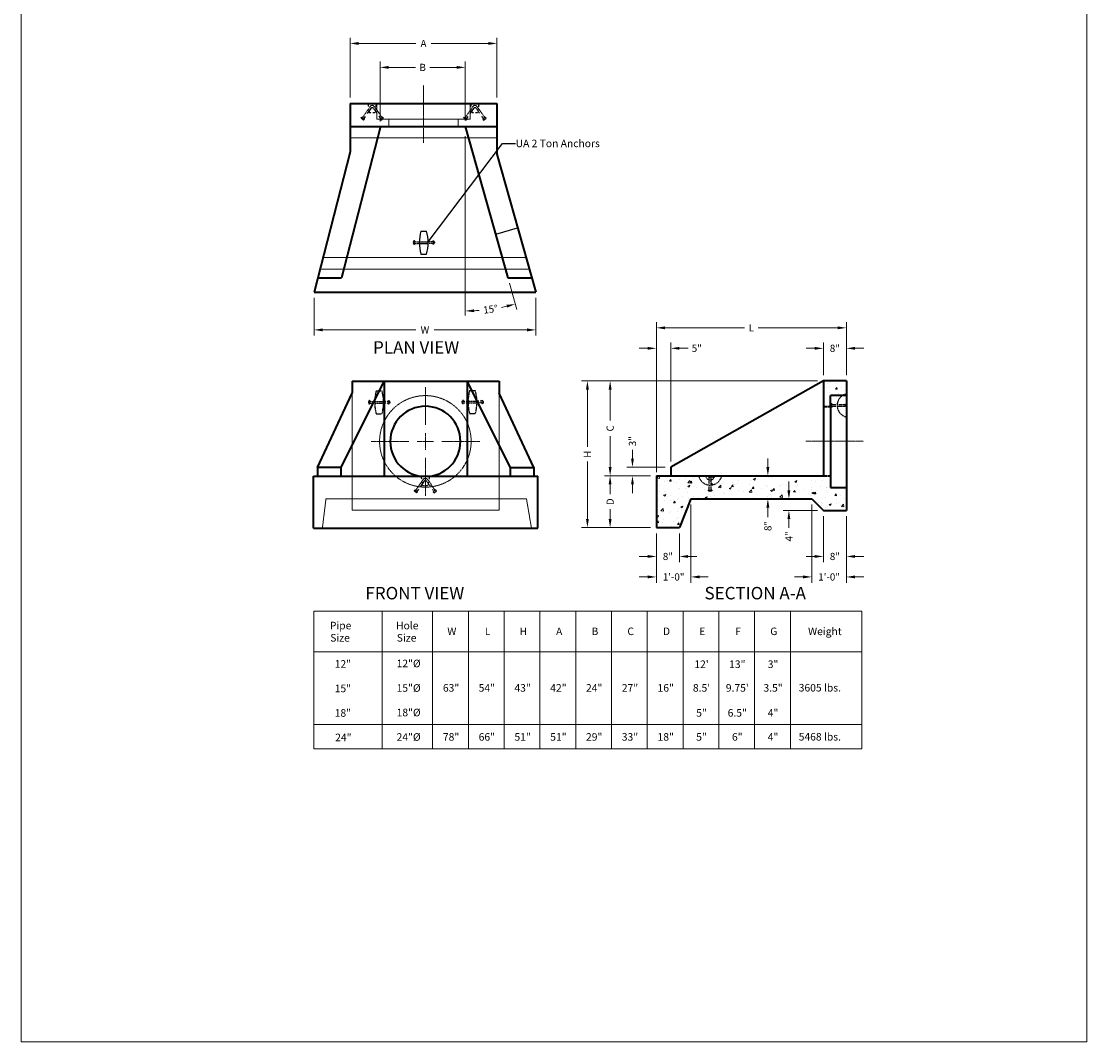
# Model space of a CAD drawing. Units: inches. Extents: x -586 to -216, y -571 to -1.
import ezdxf
from ezdxf.enums import TextEntityAlignment as Align

# ---------------------------------------------------------------- set-up
doc = ezdxf.new("R2010")
doc.units = ezdxf.units.IN
doc.header["$LTSCALE"] = 0.5
doc.header["$MEASUREMENT"] = 0
for name, pattern in [('CENTER2', [1.125, 0.75, -0.125, 0.125, -0.125]), ('DASHED', [0.75, 0.5, -0.25]), ('HIDDEN', [0.375, 0.25, -0.125]), ('HIDDEN2', [0.1875, 0.125, -0.0625]), ('HIDDEN4', [0.09375, 0.0625, -0.03125])]:
    doc.linetypes.add(name, pattern=pattern)
for name, color, linetype, lineweight in [('Center', 7, 'CENTER2', 15), ('Concrete-Hatching', 11, 'Continuous', 13), ('Concrete-Hidden', 30, 'HIDDEN', 15), ('Concrete-Thick', 1, 'Continuous', 35), ('Dimensions', 7, 'Continuous', 15), ('Dimensions_Common', 7, 'Continuous', 15), ('Embeds-Hidden', 143, 'HIDDEN2', 15), ('Embeds-Med', 143, 'Continuous', 25), ('Text & Leaders', 7, 'Continuous', 20)]:
    doc.layers.add(name, color=color, linetype=linetype, lineweight=lineweight)
doc.styles.add('OC_Annotations', font='romans.shx', dxfattribs={"width": 0.8, "height": 0.0625})
doc.styles.add('Oldcastle', font='sanss___.ttf')
doc.styles.add('VIEWTITLES', font='arialbd.ttf')
doc.dimstyles.new('.5', dxfattribs={"dimscale": 32, "dimtxt": 0.078125, "dimasz": 0.094, "dimexe": 0.0625, "dimexo": 0.0625, "dimgap": 0.05, "dimtad": 0, "dimdec": 4, "dimlfac": 0.5, "dimzin": 3, "dimdsep": 46, "dimlunit": 4, "dimtxsty": 'Oldcastle', "dimcen": 0, "dimclrd": 256, "dimclre": 256, "dimclrt": 256, "dimadec": 0, "dimazin": 0, "dimtfac": 1, "dimtdec": 4, "dimtofl": 0, "dimtmove": 0, "dimatfit": 3, "dimfxl": 0.0625, "dimtolj": 1, "dimtzin": 0, "dimlwd": -1, "dimlwe": -1, "dimarcsym": 0})
doc.dimstyles.new('Oldcastle', dxfattribs={"dimtxt": 0.0625, "dimasz": 0.07, "dimexe": 0.03125, "dimexo": 0.0525, "dimgap": 0.03125, "dimtad": 1, "dimdec": 4, "dimzin": 3, "dimdsep": 46, "dimlunit": 4, "dimtxsty": 'OC_Annotations', "dimcen": 0, "dimadec": 0, "dimazin": 0, "dimtfac": 0.75, "dimtdec": 4, "dimtix": 1, "dimtofl": 0, "dimtmove": 0, "dimatfit": 3, "dimfxl": 1, "dimfrac": 1, "dimtolj": 1, "dimtzin": 0, "dimarcsym": 0})

# ---------------------------------------------------------------- blocks, each defined once
blk = doc.blocks.new('*D146')
at = {"layer": 'Defpoints', "color": 0, "transparency": 16777216}
for p in [(-461.5, -232.33), (-461.5, -253.17), (-431.93, -252.83)]:
    blk.add_point(p, dxfattribs=at)
at = {"layer": 'Dimensions', "transparency": 16777216}
for p, q in [((-461.5, -251.17), (-461.5, -230.33)), ((-458.49, -232.33), (-449.24, -232.33)), ((-434.93, -232.33), (-444.18, -232.33)), ((-431.93, -250.83), (-431.93, -230.33))]:
    blk.add_line(p, q, dxfattribs=at)
for points in [[(-458.49, -231.83), (-458.49, -232.83), (-461.5, -232.33)], [(-434.93, -231.83), (-434.93, -232.83), (-431.93, -232.33)]]:
    blk.add_solid(points, dxfattribs=at)
at = {"layer": 'Dimensions', "transparency": 16777216, "insert": (-446.71, -232.33), "char_height": 2.5, "attachment_point": 5, "style": 'Oldcastle'}
blk.add_mtext('\\A1;B', dxfattribs=at)
blk = doc.blocks.new('*D147')
at = {"layer": 'Defpoints', "color": 0, "transparency": 16777216}
for p in [(-471.92, -224.01), (-471.92, -244.83), (-420.92, -244.83)]:
    blk.add_point(p, dxfattribs=at)
at = {"layer": 'Dimensions', "transparency": 16777216}
for p, q in [((-471.92, -242.83), (-471.92, -222.01)), ((-420.92, -242.83), (-420.92, -222.01)), ((-468.92, -224.01), (-449.11, -224.01)), ((-423.93, -224.01), (-443.73, -224.01))]:
    blk.add_line(p, q, dxfattribs=at)
for points in [[(-468.92, -223.51), (-468.92, -224.52), (-471.92, -224.01)], [(-423.93, -223.51), (-423.93, -224.52), (-420.92, -224.01)]]:
    blk.add_solid(points, dxfattribs=at)
at = {"layer": 'Dimensions', "transparency": 16777216, "insert": (-446.42, -224.01), "char_height": 2.5, "attachment_point": 5, "style": 'Oldcastle'}
blk.add_mtext('\\A1;A', dxfattribs=at)
blk = doc.blocks.new('*D148')
at = {"layer": 'Defpoints', "color": 0, "transparency": 16777216}
for p in [(-484.43, -310.4), (-407.42, -310.4), (-484.43, -323.54)]:
    blk.add_point(p, dxfattribs=at)
at = {"layer": 'Dimensions', "transparency": 16777216}
for p, q in [((-484.43, -312.4), (-484.43, -325.54)), ((-407.42, -312.4), (-407.42, -325.54)), ((-481.43, -323.54), (-449.08, -323.54)), ((-410.43, -323.54), (-442.77, -323.54))]:
    blk.add_line(p, q, dxfattribs=at)
for points in [[(-481.43, -323.03), (-481.43, -324.04), (-484.43, -323.54)], [(-410.43, -323.03), (-410.43, -324.04), (-407.42, -323.54)]]:
    blk.add_solid(points, dxfattribs=at)
at = {"layer": 'Dimensions', "transparency": 16777216, "insert": (-445.93, -323.54), "char_height": 2.5, "attachment_point": 5, "style": 'Oldcastle'}
blk.add_mtext('\\A1;W', dxfattribs=at)
blk = doc.blocks.new('*D149')
at = {"layer": 'Defpoints', "color": 0, "transparency": 16777216}
for p in [(-431.93, -252.83), (-431.92, -252.83), (-417.14, -305.4), (-426.07, -316.7), (-431.92, -318.55)]:
    blk.add_point(p, dxfattribs=at)
at = {"layer": 'Dimensions', "transparency": 16777216}
blk.add_line((-416.6, -307.33), (-414.02, -316.49), dxfattribs=at)
for start, end in [(272.6877, 274.3397), (281.3669, 283.019)]:
    blk.add_arc((-431.92, -252.83), 64.13, start, end, dxfattribs=at)
for points in [[(-428.9, -317.39), (-428.93, -316.39), (-431.92, -316.96)], [(-417.6, -314.83), (-417.35, -315.8), (-414.56, -314.57)]]:
    blk.add_solid(points, dxfattribs=at)
at = {"layer": 'Dimensions', "transparency": 16777216, "insert": (-423.16, -316.36), "char_height": 2.5, "attachment_point": 5, "rotation": 7.8533, "style": 'Oldcastle'}
blk.add_mtext('\\A1;15°', dxfattribs=at)
blk = doc.blocks.new('*D150')
at = {"layer": 'Defpoints', "color": 0, "transparency": 16777216}
for p in [(-413.69, -288.11), (-413.69, -288.11), (-421.4, -290.27)]:
    blk.add_point(p, dxfattribs=at)
at = {"layer": 'Dimensions', "color": 0, "lineweight": -2, "transparency": 16777216}
for p, q in [((-421.33, -290.25), (-413.76, -288.12)), ((-413.71, -288.05), (-413.7, -288.08)), ((-421.41, -290.22), (-421.4, -290.24))]:
    blk.add_line(p, q, dxfattribs=at)
at = {"layer": 'Dimensions', "color": 0, "transparency": 16777216}
for points in [[(-413.77, -288.11), (-413.76, -288.14), (-413.69, -288.11)], [(-421.33, -290.24), (-421.33, -290.26), (-421.4, -290.27)]]:
    blk.add_solid(points, dxfattribs=at)
at = {"layer": 'Dimensions', "color": 0, "transparency": 16777216, "insert": (-417.56, -289.12), "char_height": 0.0625, "attachment_point": 5, "rotation": 15.7066, "style": 'OC_Annotations'}
blk.add_mtext('\\A1;8"', dxfattribs=at)
blk = doc.blocks.new('*D151')
at = {"layer": 'Defpoints', "color": 0, "transparency": 16777216}
for p in [(-307.54, -329.94), (-307.54, -341.24), (-299.54, -341.24)]:
    blk.add_point(p, dxfattribs=at)
at = {"layer": 'Dimensions', "transparency": 16777216}
for p, q in [((-307.54, -339.24), (-307.54, -327.94)), ((-299.54, -339.24), (-299.54, -327.94)), ((-310.55, -329.94), (-313.56, -329.94)), ((-296.54, -329.94), (-293.53, -329.94))]:
    blk.add_line(p, q, dxfattribs=at)
for points in [[(-310.55, -329.44), (-310.55, -330.44), (-307.54, -329.94)], [(-296.54, -329.44), (-296.54, -330.44), (-299.54, -329.94)]]:
    blk.add_solid(points, dxfattribs=at)
at = {"layer": 'Dimensions', "transparency": 16777216, "insert": (-303.54, -329.94), "char_height": 2.5, "attachment_point": 5, "style": 'Oldcastle'}
blk.add_mtext('\\A1;8"', dxfattribs=at)
blk = doc.blocks.new('*D152')
at = {"layer": 'Defpoints', "color": 0, "transparency": 16777216}
for p in [(-365.54, -322.82), (-299.54, -341.24), (-365.54, -374.24)]:
    blk.add_point(p, dxfattribs=at)
at = {"layer": 'Dimensions', "transparency": 16777216}
for p, q in [((-365.54, -372.24), (-365.54, -320.82)), ((-299.54, -339.24), (-299.54, -320.82)), ((-362.54, -322.82), (-334.92, -322.82)), ((-302.55, -322.82), (-330.17, -322.82))]:
    blk.add_line(p, q, dxfattribs=at)
for points in [[(-362.54, -322.32), (-362.54, -323.32), (-365.54, -322.82)], [(-302.55, -322.32), (-302.55, -323.32), (-299.54, -322.82)]]:
    blk.add_solid(points, dxfattribs=at)
at = {"layer": 'Dimensions', "transparency": 16777216, "insert": (-332.54, -322.82), "char_height": 2.5, "attachment_point": 5, "style": 'Oldcastle'}
blk.add_mtext('\\A1;L', dxfattribs=at)
blk = doc.blocks.new('*D153')
at = {"layer": 'Defpoints', "color": 0, "transparency": 16777216}
for p in [(-360.53, -329.94), (-360.53, -371.24), (-365.54, -374.95)]:
    blk.add_point(p, dxfattribs=at)
at = {"layer": 'Dimensions', "transparency": 16777216}
for p, q in [((-365.54, -372.95), (-365.54, -327.94)), ((-360.53, -369.24), (-360.53, -327.94)), ((-368.55, -329.94), (-371.56, -329.94)), ((-357.52, -329.94), (-354.51, -329.94))]:
    blk.add_line(p, q, dxfattribs=at)
for points in [[(-368.55, -329.44), (-368.55, -330.44), (-365.54, -329.94)], [(-357.52, -329.44), (-357.52, -330.44), (-360.53, -329.94)]]:
    blk.add_solid(points, dxfattribs=at)
at = {"layer": 'Dimensions', "transparency": 16777216, "insert": (-351.5, -329.94), "char_height": 2.5, "attachment_point": 5, "style": 'Oldcastle'}
blk.add_mtext('\\A1;5"', dxfattribs=at)
blk = doc.blocks.new('*D154')
at = {"layer": 'Defpoints', "color": 0, "transparency": 16777216}
for p in [(-373.85, -371.24), (-360.53, -371.24), (-365.54, -374.24)]:
    blk.add_point(p, dxfattribs=at)
at = {"layer": 'Dimensions', "transparency": 16777216}
for p, q in [((-373.85, -368.23), (-373.85, -365.22)), ((-362.53, -371.24), (-375.85, -371.24)), ((-367.54, -374.24), (-375.85, -374.24)), ((-373.85, -377.25), (-373.85, -380.26))]:
    blk.add_line(p, q, dxfattribs=at)
for points in [[(-374.35, -368.23), (-373.35, -368.23), (-373.85, -371.24)], [(-374.35, -377.25), (-373.35, -377.25), (-373.85, -374.24)]]:
    blk.add_solid(points, dxfattribs=at)
at = {"layer": 'Dimensions', "transparency": 16777216, "insert": (-373.85, -362.21), "char_height": 2.5, "attachment_point": 5, "rotation": 90, "style": 'Oldcastle'}
blk.add_mtext('\\A1;3"', dxfattribs=at)
blk = doc.blocks.new('*D155')
at = {"layer": 'Defpoints', "color": 0, "transparency": 16777216}
for p in [(-373.85, -374.24), (-381.61, -392.24), (-365.54, -392.24)]:
    blk.add_point(p, dxfattribs=at)
at = {"layer": 'Dimensions', "transparency": 16777216}
for p, q in [((-375.85, -374.24), (-383.61, -374.24)), ((-381.61, -377.25), (-381.61, -380.65)), ((-381.61, -389.23), (-381.61, -385.83)), ((-367.54, -392.24), (-383.61, -392.24))]:
    blk.add_line(p, q, dxfattribs=at)
for points in [[(-382.11, -377.25), (-381.11, -377.25), (-381.61, -374.24)], [(-382.11, -389.23), (-381.11, -389.23), (-381.61, -392.24)]]:
    blk.add_solid(points, dxfattribs=at)
at = {"layer": 'Dimensions', "transparency": 16777216, "insert": (-381.61, -383.24), "char_height": 2.5, "attachment_point": 5, "rotation": 90, "style": 'Oldcastle'}
blk.add_mtext('\\A1;D', dxfattribs=at)
blk = doc.blocks.new('*D156')
at = {"layer": 'Defpoints', "color": 0, "transparency": 16777216}
for p in [(-381.6, -341.24), (-307.54, -341.24), (-365.54, -374.24)]:
    blk.add_point(p, dxfattribs=at)
at = {"layer": 'Dimensions', "transparency": 16777216}
for p, q in [((-309.54, -341.24), (-383.6, -341.24)), ((-381.6, -344.25), (-381.6, -355.06)), ((-381.6, -371.23), (-381.6, -360.42)), ((-367.54, -374.24), (-383.6, -374.24))]:
    blk.add_line(p, q, dxfattribs=at)
for points in [[(-382.11, -344.25), (-381.1, -344.25), (-381.6, -341.24)], [(-382.11, -371.23), (-381.1, -371.23), (-381.6, -374.24)]]:
    blk.add_solid(points, dxfattribs=at)
at = {"layer": 'Dimensions', "transparency": 16777216, "insert": (-381.6, -357.74), "char_height": 2.5, "attachment_point": 5, "rotation": 90, "style": 'Oldcastle'}
blk.add_mtext('\\A1;C', dxfattribs=at)
blk = doc.blocks.new('*D157')
at = {"layer": 'Defpoints', "color": 0, "transparency": 16777216}
for p in [(-389.49, -341.24), (-307.54, -341.24), (-365.54, -392.24)]:
    blk.add_point(p, dxfattribs=at)
at = {"layer": 'Dimensions', "transparency": 16777216}
for p, q in [((-309.54, -341.24), (-391.49, -341.24)), ((-389.49, -344.25), (-389.49, -364.18)), ((-389.49, -389.23), (-389.49, -369.3)), ((-367.54, -392.24), (-391.49, -392.24))]:
    blk.add_line(p, q, dxfattribs=at)
for points in [[(-389.99, -344.25), (-388.99, -344.25), (-389.49, -341.24)], [(-389.99, -389.23), (-388.99, -389.23), (-389.49, -392.24)]]:
    blk.add_solid(points, dxfattribs=at)
at = {"layer": 'Dimensions', "transparency": 16777216, "insert": (-389.49, -366.74), "char_height": 2.5, "attachment_point": 5, "rotation": 90, "style": 'Oldcastle'}
blk.add_mtext('\\A1;H', dxfattribs=at)
blk = doc.blocks.new('*D158')
at = {"layer": 'Defpoints', "color": 0, "transparency": 16777216}
for p in [(-365.54, -392.24), (-357.54, -392.24), (-357.54, -402.26)]:
    blk.add_point(p, dxfattribs=at)
at = {"layer": 'Dimensions', "transparency": 16777216}
for p, q in [((-365.54, -394.24), (-365.54, -404.26)), ((-357.54, -394.24), (-357.54, -404.26)), ((-368.55, -402.26), (-371.56, -402.26)), ((-354.54, -402.26), (-351.53, -402.26))]:
    blk.add_line(p, q, dxfattribs=at)
for points in [[(-368.55, -401.76), (-368.55, -402.76), (-365.54, -402.26)], [(-354.54, -401.76), (-354.54, -402.76), (-357.54, -402.26)]]:
    blk.add_solid(points, dxfattribs=at)
at = {"layer": 'Dimensions', "transparency": 16777216, "insert": (-361.54, -402.26), "char_height": 2.5, "attachment_point": 5, "style": 'Oldcastle'}
blk.add_mtext('\\A1;8"', dxfattribs=at)
blk = doc.blocks.new('*D159')
at = {"layer": 'Defpoints', "color": 0, "transparency": 16777216}
for p in [(-353.54, -382.24), (-365.54, -402.26), (-353.54, -409.37)]:
    blk.add_point(p, dxfattribs=at)
at = {"layer": 'Dimensions', "transparency": 16777216}
for p, q in [((-353.54, -384.24), (-353.54, -411.37)), ((-365.54, -404.26), (-365.54, -411.37)), ((-368.55, -409.37), (-371.56, -409.37)), ((-350.54, -409.37), (-347.53, -409.37))]:
    blk.add_line(p, q, dxfattribs=at)
for points in [[(-368.55, -408.86), (-368.55, -409.87), (-365.54, -409.37)], [(-350.54, -408.86), (-350.54, -409.87), (-353.54, -409.37)]]:
    blk.add_solid(points, dxfattribs=at)
at = {"layer": 'Dimensions', "transparency": 16777216, "insert": (-359.54, -409.37), "char_height": 2.5, "attachment_point": 5, "style": 'Oldcastle'}
blk.add_mtext('\\A1;1\'-0"', dxfattribs=at)
blk = doc.blocks.new('*D160')
at = {"layer": 'Defpoints', "color": 0, "transparency": 16777216}
for p in [(-307.54, -386.24), (-299.54, -386.24), (-307.54, -402.26)]:
    blk.add_point(p, dxfattribs=at)
at = {"layer": 'Dimensions', "transparency": 16777216}
for p, q in [((-307.54, -388.24), (-307.54, -404.26)), ((-299.54, -388.24), (-299.54, -404.26)), ((-310.55, -402.26), (-313.56, -402.26)), ((-296.54, -402.26), (-293.53, -402.26))]:
    blk.add_line(p, q, dxfattribs=at)
for points in [[(-310.55, -401.76), (-310.55, -402.76), (-307.54, -402.26)], [(-296.54, -401.76), (-296.54, -402.76), (-299.54, -402.26)]]:
    blk.add_solid(points, dxfattribs=at)
at = {"layer": 'Dimensions', "transparency": 16777216, "insert": (-303.54, -402.26), "char_height": 2.5, "attachment_point": 5, "style": 'Oldcastle'}
blk.add_mtext('\\A1;8"', dxfattribs=at)
blk = doc.blocks.new('*D161')
at = {"layer": 'Defpoints', "color": 0, "transparency": 16777216}
for p in [(-311.57, -382.21), (-299.54, -386.24), (-311.57, -409.37)]:
    blk.add_point(p, dxfattribs=at)
at = {"layer": 'Dimensions', "transparency": 16777216}
for p, q in [((-311.57, -384.21), (-311.57, -411.37)), ((-299.54, -388.24), (-299.54, -411.37)), ((-314.57, -409.37), (-317.58, -409.37)), ((-296.54, -409.37), (-293.53, -409.37))]:
    blk.add_line(p, q, dxfattribs=at)
for points in [[(-314.57, -408.86), (-314.57, -409.87), (-311.57, -409.37)], [(-296.54, -408.86), (-296.54, -409.87), (-299.54, -409.37)]]:
    blk.add_solid(points, dxfattribs=at)
at = {"layer": 'Dimensions', "transparency": 16777216, "insert": (-305.55, -409.37), "char_height": 2.5, "attachment_point": 5, "style": 'Oldcastle'}
blk.add_mtext('\\A1;1\'-0"', dxfattribs=at)
blk = doc.blocks.new('*D162')
at = {"layer": 'Defpoints', "color": 0, "transparency": 16777216}
for p in [(-311.54, -382.24), (-319.51, -386.24), (-307.54, -386.24)]:
    blk.add_point(p, dxfattribs=at)
at = {"layer": 'Dimensions', "transparency": 16777216}
for p, q in [((-319.51, -379.23), (-319.51, -376.22)), ((-313.54, -382.24), (-321.51, -382.24)), ((-309.54, -386.24), (-321.51, -386.24)), ((-319.51, -389.25), (-319.51, -392.26))]:
    blk.add_line(p, q, dxfattribs=at)
for points in [[(-320.02, -379.23), (-319.01, -379.23), (-319.51, -382.24)], [(-320.02, -389.25), (-319.01, -389.25), (-319.51, -386.24)]]:
    blk.add_solid(points, dxfattribs=at)
at = {"layer": 'Dimensions', "transparency": 16777216, "insert": (-319.51, -395.28), "char_height": 2.5, "attachment_point": 5, "rotation": 90, "style": 'Oldcastle'}
blk.add_mtext('\\A1;4"', dxfattribs=at)
blk = doc.blocks.new('*D163')
at = {"layer": 'Defpoints', "color": 0, "transparency": 16777216}
for p in [(-326.82, -374.24), (-326.18, -374.24), (-325.66, -382.24)]:
    blk.add_point(p, dxfattribs=at)
at = {"layer": 'Dimensions', "transparency": 16777216}
for p, q in [((-326.82, -371.23), (-326.82, -368.22)), ((-328.18, -374.24), (-328.82, -374.24)), ((-327.66, -382.24), (-328.82, -382.24)), ((-326.82, -385.25), (-326.82, -388.66))]:
    blk.add_line(p, q, dxfattribs=at)
for points in [[(-327.32, -371.23), (-326.32, -371.23), (-326.82, -374.24)], [(-327.32, -385.25), (-326.32, -385.25), (-326.82, -382.24)]]:
    blk.add_solid(points, dxfattribs=at)
at = {"layer": 'Dimensions', "transparency": 16777216, "insert": (-326.82, -391.67), "char_height": 2.5, "attachment_point": 5, "rotation": 90, "style": 'Oldcastle'}
blk.add_mtext('\\A1;8"', dxfattribs=at)
blk = doc.blocks.new('US-ENDHID')
at = {"layer": 'Embeds-Med'}
for p, q in [((-1.56, 0), (1.46, 0)), ((-0.54, -1.78), (-1.77, -3.56)), ((-2.45, -4.54), (-2.97, -5.29))]:
    blk.add_line(p, q, dxfattribs=at)
at = {"layer": 'Embeds-Med', "linetype": 'HIDDEN4'}
for p, q in [((-0.87, -1.19), (-3.43, -4.91)), ((0.45, -1.78), (1.6, -3.45)), ((0.77, -1.19), (3.33, -4.91)), ((2.3, -4.46), (2.87, -5.29))]:
    blk.add_line(p, q, dxfattribs=at)
for points in [[(-1.56, 0), (-1.4, -1.03)], [(1.28, -1.17), (1.46, 0)], [(-1.23, -2.08), (-1.06, -3.18), (-0.37, -3.18)], [(0.16, -3.18), (0.96, -3.18), (1.15, -1.99)]]:
    blk.add_lwpolyline(points, dxfattribs=at)
at = {"layer": 'Embeds-Med'}
for points in [[(-3.61, -4.75), (-2.79, -5.44), (-3.09, -5.81), (-3.92, -5.12), (-3.61, -4.75)], [(3.52, -4.75), (2.69, -5.44), (2.99, -5.81), (3.82, -5.12), (3.52, -4.75)]]:
    blk.add_lwpolyline(points, dxfattribs=at)
for centre, radius in [((-0.05, -1.76), 1), ((-0.05, -2.12), 0.6)]:
    blk.add_arc(centre, radius, 34.5636, 145.4364, dxfattribs=at)
blk = doc.blocks.new('UA-SIDEHID')
at = {"layer": 'Dimensions'}
blk.add_point((-0.69, -5.1), dxfattribs=at)
at = {"layer": 'Embeds-Med', "linetype": 'HIDDEN4'}
for p, q in [((-4.05, 0.01), (3.94, 0.01)), ((-0.35, -2.78), (-0.35, -0.43)), ((-0.35, -4.79), (-0.35, -3.62)), ((0.25, -2.87), (0.25, -0.43)), ((0.25, -4.79), (0.25, -3.61)), ((-0.35, -5.1), (-0.35, -4.39)), ((0.24, -5.09), (0.24, -4.37))]:
    blk.add_line(p, q, dxfattribs=at)
blk.add_arc((-0.05, 0.89), 4.09, 192.4253, 347.5747, dxfattribs=at)
at = {"layer": 'Embeds-Med'}
blk.add_arc((-0.05, -0.43), 0.301, 296.4584, 244.4067, dxfattribs=at)
at = {"layer": 'Embeds-Med', "extrusion": (0, 0, -1)}
for major_axis, ratio, start_param, end_param in [((0.634, 0.009), 0.542429, -1.077617, 4.221686), ((-0.3, -0.004), 0.371513, 3.141593, 6.283185)]:
    blk.add_ellipse((-0.05, -5.09), major_axis=major_axis, ratio=ratio, start_param=start_param, end_param=end_param, dxfattribs=at)
blk = doc.blocks.new('UA-PLANV')
at = {"layer": 'Embeds-Med'}
for p, q in [((-1.04, 3.97), (0.98, 3.97)), ((-1.57, -0.29), (1.51, -0.29)), ((-1.04, -4.03), (0.98, -4.03))]:
    blk.add_line(p, q, dxfattribs=at)
at = {"layer": 'Embeds-Med', "linetype": 'HIDDEN4'}
for p, q in [((-3.37, 0.29), (-2.65, 0.29)), ((-2.39, 0.29), (-1.81, 0.29)), ((3.3, 0.29), (2.59, 0.29)), ((-3.37, -0.29), (-2.66, -0.29)), ((-2.41, -0.29), (-1.81, -0.29)), ((2.35, -0.29), (1.75, -0.29)), ((3.3, -0.29), (2.6, -0.29))]:
    blk.add_line(p, q, dxfattribs=at)
at = {"layer": 'Embeds-Med', "linetype": 'Continuous'}
for p, q in [((-1.57, 0.29), (1.5, 0.29)), ((2.33, 0.29), (1.75, 0.29))]:
    blk.add_line(p, q, dxfattribs=at)
at = {"layer": 'Embeds-Med'}
for centre, start, end in [((13.74, -0.03), 164.8562, 195.1438), ((-13.8, -0.03), 344.8562, 15.1438)]:
    blk.add_arc(centre, 15.31, start, end, dxfattribs=at)
for major_axis, ratio, start_param, end_param in [((-0.001, -0.609), 0.56504, 2.064021, 7.363324), ((0, -0.288), 0.386992, 3.141593, 6.283185)]:
    blk.add_ellipse((-3.37, 0), major_axis=major_axis, ratio=ratio, start_param=start_param, end_param=end_param, dxfattribs=at)
at = {"layer": 'Embeds-Med', "extrusion": (0, 0, -1)}
for major_axis, ratio, start_param, end_param in [((0.001, -0.609), 0.56504, 2.064021, 7.363324), ((0, -0.288), 0.386992, 3.141593, 6.283185)]:
    blk.add_ellipse((3.3, 0), major_axis=major_axis, ratio=ratio, start_param=start_param, end_param=end_param, dxfattribs=at)
blk = doc.blocks.new('UA-PLANV-HIDDEN')
at = {"layer": 'Embeds-Med', "linetype": 'HIDDEN4'}
for p, q in [((-2.36, 0), (-1.78, 0)), ((-1.54, 0), (1.54, 0)), ((-1.01, 3.69), (1.01, 3.69)), ((2.37, 0), (1.78, 0)), ((-3.33, 0), (-2.61, 0)), ((-3.33, -0.58), (-2.62, -0.58)), ((-2.37, -0.58), (-1.78, -0.58)), ((-1.54, -0.58), (1.54, -0.58)), ((2.38, -0.58), (1.78, -0.58)), ((3.34, 0), (2.62, 0)), ((3.34, -0.58), (2.63, -0.58)), ((-1.01, -4.31), (1.01, -4.31))]:
    blk.add_line(p, q, dxfattribs=at)
for centre, start, end in [((13.77, -0.31), 164.8562, 195.1438), ((-13.77, -0.31), 344.8562, 15.1438)]:
    blk.add_arc(centre, 15.31, start, end, dxfattribs=at)
for major_axis, ratio, start_param, end_param in [((-0.001, -0.609), 0.56504, 2.064021, 7.363324), ((0, -0.288), 0.386992, 3.141593, 6.283185)]:
    blk.add_ellipse((-3.33, -0.29), major_axis=major_axis, ratio=ratio, start_param=start_param, end_param=end_param, dxfattribs=at)
at = {"layer": 'Embeds-Med', "linetype": 'HIDDEN4', "extrusion": (0, 0, -1)}
for major_axis, ratio, start_param, end_param in [((0.001, -0.609), 0.56504, 2.064021, 7.363324), ((0, -0.288), 0.386992, 3.141593, 6.283185)]:
    blk.add_ellipse((3.34, -0.29), major_axis=major_axis, ratio=ratio, start_param=start_param, end_param=end_param, dxfattribs=at)

msp = doc.modelspace()

# ---------------------------------------------------------------- hatches: boundary and pattern name
at = {"layer": 'Concrete-Hatching'}
h = msp.add_hatch(dxfattribs=at)
h.set_pattern_fill('AR-CONC', color=256, style=0)
h.set_pattern_definition([(50, (-509.5154, -488.912), (7.1726, -0.62752), [0.75, -8.25]), (355, (-509.5154, -488.912), (-1.38751, 7.52192), [0.6, -6.6]), (100.4514, (-508.918, -488.964), (5.7851, 6.8944), [0.6374, -7.01142]), (46.1842, (-509.515, -486.912), (10.6724, -1.6552), [1.125, -12.375]), (96.6356, (-508.626, -487.05), (9.34663, 9.74118), [0.9561, -10.51713]), (351.184, (-509.515, -486.912), (9.3466, 9.7412), [0.9, -9.9]), (21, (-508.5154, -487.412), (5.96907, -4.02619), [0.75, -8.25]), (326, (-508.5154, -487.412), (2.43315, 7.2515), [0.6, -6.6]), (71.4514, (-508.018, -487.7474), (8.40223, 3.2253), [0.6374, -7.01142]), (37.5, (-509.5154, -488.9119), (0.121599, 3.328939), [0, -6.52, 0, -6.7, 0, -6.625]), (7.5, (-509.5154, -488.912), (2.630695, 3.944117), [0, -3.82, 0, -6.37, 0, -2.525]), (327.5, (-511.7454, -488.912), (5.338224, -0.22555), [0, -2.5, 0, -7.8, 0, -10.35]), (317.5, (-512.7454, -488.912), (5.83186, 1.00105), [0, -3.25, 0, -5.18, 0, -7.35])])
h.paths.add_polyline_path([(-311.54432, -382.24093), (-307.54432, -386.24093), (-299.54432, -386.24093), (-299.54432, -378.24093), (-307.54432, -378.24093), (-307.54432, -374.24093), (-365.54432, -374.24093), (-365.54432, -392.24093), (-357.54432, -392.24093), (-353.54432, -382.24093)])
h.paths.add_polyline_path([(-307.54432, -346.24093), (-299.54432, -346.24093), (-299.54432, -341.24093), (-307.54432, -341.24093)])

# ---------------------------------------------------------------- linework, layer by layer
at = {"layer": 'Center'}
for p, q in [((-446.42376, -258.5801), (-446.42376, -238.51309)), ((-445.77385, -356.51405), (-445.77385, -343.39405)), ((-451.53385, -362.27405), (-464.65385, -362.27405)), ((-448.65385, -362.27405), (-442.89385, -362.27405)), ((-445.77385, -365.15405), (-445.77385, -359.39405)), ((-440.01385, -362.27405), (-426.89385, -362.27405)), ((-313.65573, -362.18676), (-293.58871, -362.18676)), ((-445.77385, -368.03405), (-445.77385, -381.15405))]:
    msp.add_line(p, q, dxfattribs=at)
at = {"layer": 'Concrete-Hidden'}
for p, q in [((-458.51759, -250.31468), (-434.40926, -250.31468)), ((-471.92364, -256.83317), (-420.92388, -256.83317)), ((-481.35721, -298.40429), (-410.7983, -298.40429)), ((-482.38311, -302.40429), (-409.67345, -302.40429)), ((-471.14945, -345.52713), (-471.14945, -386.21628)), ((-420.18339, -345.52713), (-420.18339, -386.21628)), ((-480.29218, -382.17771), (-481.53992, -392.38744)), ((-410.66824, -382.17771), (-480.29218, -382.17771)), ((-408.9214, -392.38744), (-410.66824, -382.17771)), ((-420.18339, -386.21628), (-471.14945, -386.21628))]:
    msp.add_line(p, q, dxfattribs=at)
for points in [[(-458.51759, -252.74618), (-458.51759, -250.31468), (-462.58896, -250.31468), (-462.58896, -244.83317)], [(-434.40926, -252.74618), (-434.40926, -250.31468), (-430.25855, -250.31468), (-430.25855, -244.83317)]]:
    msp.add_lwpolyline(points, dxfattribs=at)
msp.add_lwpolyline([(-429.87045, -362.27405, 1), (-461.67726, -362.27405, 1)], format="xyb", close=True, dxfattribs=at)
at = {"layer": 'Concrete-Thick'}
for p, q in [((-471.92364, -244.83317), (-471.92364, -261.62274)), ((-471.92364, -244.83317), (-420.92388, -244.83317)), ((-420.92388, -244.83317), (-420.91652, -262.42356)), ((-461.4104, -252.83317), (-474.89361, -305.40429)), ((-471.92364, -252.83317), (-420.92388, -252.83317)), ((-431.92551, -252.82696), (-417.14012, -305.40429)), ((-471.92364, -261.62274), (-484.43492, -310.40429)), ((-420.91652, -262.42356), (-407.42376, -310.40429)), ((-483.15254, -305.40429), (-474.89361, -305.40429)), ((-417.14012, -305.40429), (-408.82982, -305.40429)), ((-484.43492, -310.40429), (-407.42376, -310.40429)), ((-475.07443, -371.38744), (-460.08817, -341.37165)), ((-471.14945, -341.37165), (-420.18339, -341.37165)), ((-471.14945, -341.37165), (-471.14945, -345.52713)), ((-416.25842, -371.38744), (-431.24467, -341.37165)), ((-420.18339, -341.37165), (-420.18339, -345.52713)), ((-307.54432, -341.24093), (-360.52982, -371.24093)), ((-307.54432, -341.24093), (-307.54432, -374.24093)), ((-299.54432, -341.24093), (-307.54432, -341.24093)), ((-299.54432, -341.24093), (-299.54432, -386.24093)), ((-483.26036, -371.38744), (-471.14945, -345.52713)), ((-408.07248, -371.38744), (-420.18339, -345.52713)), ((-305.11281, -346.24093), (-299.54432, -346.24093)), ((-475.07443, -371.38744), (-483.26036, -371.38744)), ((-483.26036, -371.38744), (-483.26036, -374.33567)), ((-475.07443, -374.38744), (-475.07443, -371.38744)), ((-416.25842, -374.38744), (-416.25842, -371.38744)), ((-416.25842, -371.38744), (-408.07248, -371.38744)), ((-408.07248, -371.38744), (-408.07248, -374.33567)), ((-360.52982, -371.24093), (-360.52982, -374.24093)), ((-484.66642, -374.38744), (-406.66642, -374.38744)), ((-484.66642, -392.38744), (-484.66642, -374.38744)), ((-406.66642, -392.38744), (-406.66642, -374.38744)), ((-365.54432, -374.24093), (-365.54432, -392.24093)), ((-365.54432, -374.24093), (-307.54432, -374.24093)), ((-305.11281, -378.24093), (-299.54432, -378.24093)), ((-353.54432, -382.24093), (-357.54432, -392.24093)), ((-353.54432, -382.24093), (-311.54432, -382.24093)), ((-311.54432, -382.24093), (-307.54432, -386.24093)), ((-307.54432, -386.24093), (-299.54432, -386.24093)), ((-484.66642, -392.38744), (-406.66642, -392.38744)), ((-365.54432, -392.24093), (-357.54432, -392.24093))]:
    msp.add_line(p, q, dxfattribs=at)
at = {"layer": 'Concrete-Thick', "linetype": 'Continuous'}
msp.add_line((-305.11281, -350.1326), (-305.11281, -374.24093), dxfattribs=at)
at = {"layer": 'Concrete-Thick'}
for points in [[(-460.08817, -341.37165), (-460.08817, -374.38744)], [(-431.24467, -341.37165), (-431.24467, -374.38744)]]:
    msp.add_lwpolyline(points, dxfattribs=at)
at = {"layer": 'Concrete-Thick', "linetype": 'DASHED'}
for points in [[(-307.54432, -350.1326), (-305.11281, -350.1326), (-305.11281, -346.24093)], [(-307.54432, -374.24093), (-305.11281, -374.24093), (-305.11281, -378.24093)]]:
    msp.add_lwpolyline(points, dxfattribs=at)
at = {"layer": 'Concrete-Thick'}
msp.add_lwpolyline([(-433.58054, -362.27405, 1), (-457.96717, -362.27405, 1)], format="xyb", close=True, dxfattribs=at)
at = {"layer": 'Dimensions'}
msp.add_line((-431.92376, -256.22953), (-431.92376, -318.54696), dxfattribs=at)
at = {"layer": 'Dimensions_Common'}
msp.add_lwpolyline([(-586.11589, -570.85201), (-216.07988, -570.85201), (-216.07988, -1.17302), (-586.11589, -1.17302)], close=True, dxfattribs=at)
at = {"layer": 'Embeds-Hidden'}
msp.add_line((-345.3507, -374.24093), (-348.3507, -374.24093), dxfattribs=at)
msp.add_arc((-346.8507, -374.24093), 1.5, 180, 0, dxfattribs=at)
at = {"layer": 'Text & Leaders'}
for p, q in [((-484.54602, -421.24862), (-484.54602, -469.07521)), ((-484.54602, -421.24862), (-294.20661, -421.24862)), ((-460.72277, -421.24862), (-460.72277, -469.16501)), ((-443.25239, -421.24862), (-443.25239, -469.16501)), ((-430.82695, -421.24862), (-430.82695, -469.16501)), ((-418.40151, -421.24862), (-418.40151, -469.16501)), ((-405.97607, -421.24862), (-405.97607, -469.16501)), ((-393.55063, -421.24862), (-393.55063, -469.16501)), ((-381.12519, -421.24862), (-381.12519, -469.16501)), ((-368.69975, -421.24862), (-368.69975, -469.16501)), ((-356.27431, -421.24862), (-356.27431, -469.16501)), ((-343.84887, -421.24862), (-343.84887, -469.16501)), ((-331.42342, -421.24862), (-331.42342, -469.16501)), ((-318.99798, -421.24862), (-318.99798, -469.16501)), ((-294.20661, -421.24862), (-294.20661, -469.07521)), ((-484.54602, -435.37447), (-294.20661, -435.37447)), ((-484.54602, -460.65002), (-294.20661, -460.65002)), ((-484.54602, -469.07521), (-294.20661, -469.07521))]:
    msp.add_line(p, q, dxfattribs=at)

# ---------------------------------------------------------------- block references
at = {"layer": 'Embeds-Hidden', "linetype": 'DASHED'}
for name, p in [('UA-PLANV', (-446.30461, -293.18117)), ('UA-PLANV-HIDDEN', (-461.85112, -348.40514)), ('UA-PLANV-HIDDEN', (-429.40469, -348.32588))]:
    msp.add_blockref(name, p, dxfattribs=at)
at = {"layer": 'Text & Leaders'}
for name, p in [('US-ENDHID', (-464.18141, -244.83317)), ('US-ENDHID', (-428.51997, -244.83317)), ('US-ENDHID', (-445.72501, -374.39023)), ('UA-SIDEHID', (-346.79723, -374.25522))]:
    msp.add_blockref(name, p, dxfattribs=at)
at = {"layer": 'Text & Leaders', "rotation": 270}
msp.add_blockref('UA-SIDEHID', (-299.55861, -349.83363), dxfattribs=at)

# ---------------------------------------------------------------- texts
at = {"layer": 'Text & Leaders'}
for s, height, style, p in [('%%uPLAN VIEW', 4.329, 'VIEWTITLES', (-463.93946, -331.78364)), ('%%uFRONT VIEW', 4.329, 'VIEWTITLES', (-466.59012, -417.16575)), ('%%uSECTION A-A', 4.329, 'VIEWTITLES', (-348.82488, -417.16575)), ('12" ', 2.63, 'Oldcastle', (-477.26633, -440.91062)), ('12"%%C', 2.63, 'Oldcastle', (-455.76516, -440.75743)), ('15" ', 2.63, 'Oldcastle', (-477.26633, -449.42681)), ('15"%%C', 2.63, 'Oldcastle', (-455.76516, -449.27362)), ('3605 lbs.', 2.63, 'Oldcastle', (-316.10429, -449.18271)), ('18"%%C', 2.63, 'Oldcastle', (-455.76516, -457.78982)), ('18" ', 2.63, 'Oldcastle', (-477.26633, -457.943)), ('24" ', 2.63, 'Oldcastle', (-477.10463, -466.45919)), ('24"%%C', 2.63, 'Oldcastle', (-455.76516, -466.30601)), ('5468 lbs.', 2.63, 'Oldcastle', (-316.10429, -466.2151))]:
    msp.add_text(s, height=height, dxfattribs=dict(at, style=style)).set_placement(p)
at = {"layer": 'Text & Leaders', "style": 'Oldcastle'}
for s, p in [('%%uPipe', (-475.21537, -427.57981)), ('%%uHole', (-452.06307, -427.57981)), ('%%uSize', (-475.40519, -431.83791)), ('%%uSize', (-452.28732, -431.83791)), ('%%uW', (-436.5773, -429.58395)), ('%%uL', (-424.15186, -429.58395)), ('%%uH', (-411.72642, -429.58395)), ('%%uA', (-399.30098, -429.58395)), ('%%uB', (-386.87554, -429.58395)), ('%%uC', (-374.4501, -429.58395)), ('%%uD', (-362.02466, -429.58395)), ('%%uE', (-349.59922, -429.58395)), ('%%uF', (-337.17378, -429.58395)), ('%%uG', (-324.74834, -429.58395)), ('%%uWeight', (-307.01399, -429.58395)), ("12'", (-349.86392, -441.00867)), ('13"', (-337.43848, -441.00867)), ('3"', (-325.01304, -441.00867)), ('63"', (-436.84201, -449.23774)), ('54"', (-424.41657, -449.23774)), ('43"', (-411.99113, -449.23774)), ('42"', (-399.56568, -449.23774)), ('24"', (-387.14024, -449.23774)), ('27"', (-374.7148, -449.23774)), ('16"', (-362.28936, -449.23774)), ("8.5'", (-349.86392, -449.23774)), ("9.75'", (-337.43848, -449.23774)), ('3.5"', (-325.01304, -449.23774)), ('5"', (-349.86392, -457.91162)), ('6.5"', (-337.43848, -457.91162)), ('4"', (-325.01304, -457.91162)), ('78"', (-436.84201, -466.26822)), ('66"', (-424.41657, -466.26822)), ('51"', (-411.99113, -466.26822)), ('51"', (-399.56568, -466.26822)), ('29"', (-387.14024, -466.26822)), ('33"', (-374.7148, -466.26822)), ('18"', (-362.28936, -466.26822)), ('5"', (-349.86392, -466.26822)), ('6"', (-337.43848, -466.26822)), ('4"', (-325.01304, -466.26822))]:
    msp.add_text(s, height=2.63, dxfattribs=at).set_placement(p, align=Align.CENTER)
at = {"layer": 'Text & Leaders', "insert": (-414.42281, -257.42518), "char_height": 2.624, "attachment_point": 1, "style": 'Oldcastle'}
msp.add_mtext('\\A1;UA 2 Ton Anchors', dxfattribs=at)

# ---------------------------------------------------------------- dimensions: what is measured, and where the dimension line sits
at = {"layer": 'Dimensions'}
for base, p1, p2, text, picture, middle in [((-471.92364, -224.0138), (-420.92388, -244.83317), (-471.92364, -244.83317), 'A', '*D147', (-446.42376, -224.0138)), ((-461.49629, -232.32834), (-431.92551, -252.82696), (-461.49629, -253.16805), 'B', '*D146', (-446.7109, -232.32834)), ((-484.43492, -323.53568), (-407.42376, -310.40429), (-484.43492, -310.40429), 'W', '*D148', (-445.92934, -323.53568)), ((-365.54432, -322.82179), (-299.54432, -341.24093), (-365.54432, -374.24093), 'L', '*D152', (-332.54432, -322.82179))]:
    dim = msp.add_linear_dim(base=base, p1=p1, p2=p2, text=text, dimstyle='.5', override={"dimlfac": 1}, dxfattribs=at)
    dim.commit()
    dim.dimension.update_dxf_attribs({"geometry": picture, "text_midpoint": middle})
dim = msp.add_angular_dim_2l(base=(-426.07181, -316.69637), line1=((-431.92376, -252.83317), (-431.92376, -318.54696)), line2=((-431.92551, -252.82696), (-417.14012, -305.40429)), text='15°', dimstyle='.5', dxfattribs=at)
dim.commit()
dim.dimension.update_dxf_attribs({"geometry": '*D149', "text_midpoint": (-423.1611, -316.36245)})
dim = msp.add_aligned_dim(p1=(-421.39583, -290.27084), p2=(-413.69455, -288.10515), distance=0, dimstyle='Oldcastle', dxfattribs=at)
dim.commit()
dim.dimension.update_dxf_attribs({"geometry": '*D150', "text_midpoint": (-417.56372, -289.1221)})
for base, p1, p2, picture, middle in [((-360.52982, -329.94155), (-365.54432, -374.95132), (-360.52982, -371.24093), '*D153', (-351.49922, -329.94155)), ((-307.54432, -329.94155), (-299.54432, -341.24093), (-307.54432, -341.24093), '*D151', (-303.54432, -329.94155)), ((-353.54432, -409.36534), (-365.54432, -402.25881), (-353.54432, -382.24093), '*D159', (-359.54432, -409.36534)), ((-311.565, -409.36534), (-299.54432, -386.24093), (-311.565, -382.20752), '*D161', (-305.55466, -409.36534)), ((-307.54432, -402.25881), (-299.54432, -386.24093), (-307.54432, -386.24093), '*D160', (-303.54432, -402.25881)), ((-357.54432, -402.25881), (-365.54432, -392.24093), (-357.54432, -392.24093), '*D158', (-361.54432, -402.25881))]:
    dim = msp.add_linear_dim(base=base, p1=p1, p2=p2, dimstyle='.5', override={"dimlfac": 1}, dxfattribs=at)
    dim.commit()
    dim.dimension.update_dxf_attribs({"geometry": picture, "text_midpoint": middle})
for base, p1, p2, text, picture, middle in [((-389.48767, -341.24093), (-365.54432, -392.24093), (-307.54432, -341.24093), 'H', '*D157', (-389.48767, -366.74093)), ((-381.60458, -341.24093), (-365.54432, -374.24093), (-307.54432, -341.24093), 'C', '*D156', (-381.60458, -357.74093)), ((-381.60642, -392.24093), (-373.85004, -374.24093), (-365.54432, -392.24093), 'D', '*D155', (-381.60642, -383.24093))]:
    dim = msp.add_linear_dim(base=base, p1=p1, p2=p2, angle=90, text=text, dimstyle='.5', override={"dimlfac": 1}, dxfattribs=at)
    dim.commit()
    dim.dimension.update_dxf_attribs({"geometry": picture, "text_midpoint": middle})
for base, p1, p2, picture, middle in [((-373.85004, -371.24093), (-365.54432, -374.24093), (-360.52982, -371.24093), '*D154', (-373.85004, -362.20518)), ((-319.51453, -386.24093), (-311.54432, -382.24093), (-307.54432, -386.24093), '*D162', (-319.51453, -395.28354))]:
    dim = msp.add_linear_dim(base=base, p1=p1, p2=p2, angle=90, dimstyle='.5', override={"dimlfac": 1}, dxfattribs=at)
    dim.commit()
    dim.dimension.update_dxf_attribs({"geometry": picture, "text_midpoint": middle})
dim = msp.add_linear_dim(base=(-326.81917, -374.24093), p1=(-325.66152, -382.24093), p2=(-326.18198, -374.24093), angle=90, dimstyle='.5', override={"dimlfac": 1}, dxfattribs=at)
dim.commit()
dim.dimension.update_dxf_attribs({"geometry": '*D163', "text_midpoint": (-326.81917, -391.66874), "dimtype": 160})

# ---------------------------------------------------------------- leaders
at = {"layer": 'Text & Leaders', "annotation_type": 0, "has_hookline": 1, "hookline_direction": 0, "text_width": 28.95759}
msp.add_leader([(-444.80461, -292.93117), (-419.02281, -258.73718), (-414.47281, -258.73718)], dimstyle='Oldcastle', override={"dimgap": 0.05, "dimtad": 0}, dxfattribs=at)

doc.saveas('drawing.dxf')
